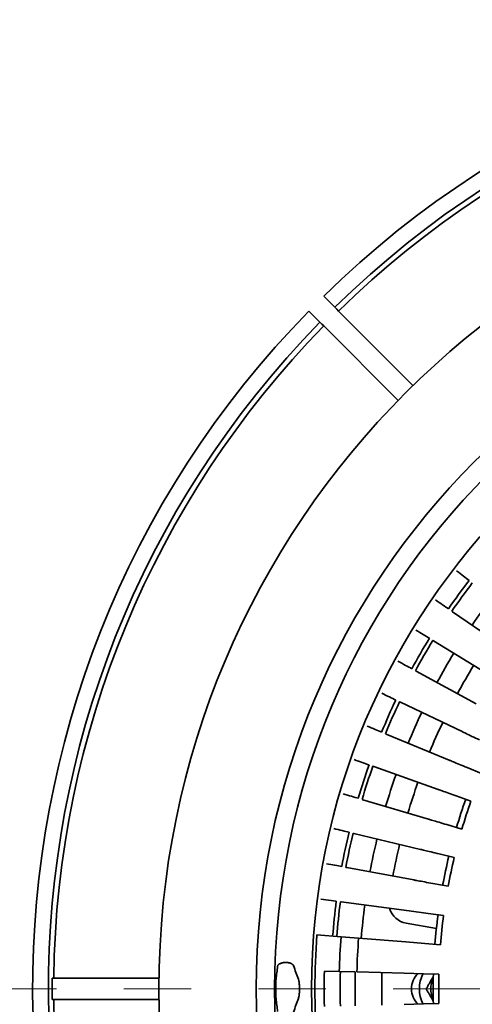
# Model space of a CAD drawing. Units: inches. Extents: x 0.1 to 8.4, y 0.1 to 10.9.
# Drawn here: x 2 to 2.7, y 7.9 to 9.4 of the extents above; entities that cross this region are included whole.
import ezdxf

# ---------------------------------------------------------------- set-up
doc = ezdxf.new("R2010")
doc.units = ezdxf.units.IN
doc.header["$MEASUREMENT"] = 0
doc.linetypes.add('PHANTOM', pattern=[0.5, 0.25, -0.05, 0.05, -0.05, 0.05, -0.05])

msp = doc.modelspace()

# ---------------------------------------------------------------- linework, layer by layer
at = {"color": 7, "linetype": 'Continuous', "lineweight": 35}
for p, q in [((2.49752088, 8.95031333), (2.51409475, 8.93373953)), ((2.49199762, 8.91164239), (2.47542382, 8.92821627)), ((2.63011246, 8.81772181), (2.51961933, 8.92821488)), ((2.49752227, 8.90611782), (2.60801533, 8.79562468)), ((2.68894316, 8.48226096), (2.77252225, 8.42481863)), ((2.6607818, 8.43889624), (2.74725268, 8.38590684)), ((2.63492858, 8.39411711), (2.72405417, 8.34572584)), ((2.61145426, 8.34804627), (2.70299036, 8.30438583)), ((2.59042338, 8.30081003), (2.68411898, 8.26200006)), ((2.57189344, 8.25253789), (2.66749179, 8.21868472)), ((2.71051083, 8.2510682), (2.73190565, 8.24220619)), ((2.69441955, 8.20914909), (2.71624888, 8.20141893)), ((2.55591524, 8.20336208), (2.65315434, 8.17455855)), ((2.68054424, 8.16644528), (2.70274822, 8.15986816)), ((2.54122491, 8.15373139), (2.54253258, 8.15341743)), ((2.54253258, 8.15341743), (2.64114592, 8.12974248)), ((2.66892288, 8.12307381), (2.69144064, 8.11766777)), ((2.53178225, 8.10284086), (2.6314994, 8.08435937)), ((2.65958736, 8.07915357), (2.68235717, 8.07493343)), ((2.49318157, 8.05578792), (2.51630719, 8.05274338)), ((2.5223602, 8.05194648), (2.52369353, 8.05177095)), ((2.52369353, 8.05177095), (2.62424132, 8.03853359)), ((2.65256328, 8.03480493), (2.62424132, 8.03853359)), ((2.65256328, 8.03480493), (2.67552273, 8.03178227)), ((2.62004787, 8.02027276), (2.66487639, 8.01236828)), ((2.48760838, 8.00276231), (2.5233144, 7.99995218)), ((2.5233144, 7.99995218), (2.54945538, 7.99789484)), ((2.54945538, 7.99789484), (2.61939155, 7.99239075)), ((2.64786978, 7.99014946), (2.61939155, 7.99239075)), ((2.64786978, 7.99014946), (2.67095595, 7.98833254)), ((2.49858874, 7.94915708), (2.52062208, 7.94858011)), ((2.52062208, 7.94858011), (2.54441297, 7.94795713)), ((2.54683499, 7.94789371), (2.61696329, 7.94605733)), ((2.64551984, 7.94530955), (2.61696329, 7.94605733)), ((2.64551984, 7.94530955), (2.66866944, 7.94470336)), ((2.25297595, 7.93848383), (2.09458468, 7.93848383)), ((2.25297595, 7.90723383), (2.09458468, 7.90723383)), ((2.64551984, 7.90040811), (2.66866944, 7.9010143)), ((2.64551984, 7.90040811), (2.61696329, 7.89966033))]:
    msp.add_line(p, q, dxfattribs=at)
at = {"color": 7, "linetype": 'PHANTOM', "lineweight": 18}
msp.add_line((1.85081469, 7.92285883), (5.14464144, 7.92285883), dxfattribs=at)
at = {"color": 7, "linetype": 'Continuous', "lineweight": 35, "flags": 128}
for points in [[(2.51961933, 8.92821488), (2.51698464, 8.93084957), (2.51409475, 8.93373953)], [(2.49199762, 8.91164239), (2.49488758, 8.90875251), (2.49752227, 8.90611782)], [(2.69491983, 8.54282714), (2.69752643, 8.54082707), (2.70010407, 8.53884915), (2.70262429, 8.53691537), (2.70505907, 8.53504708), (2.70738151, 8.53326502), (2.70956579, 8.53158894), (2.71158772, 8.53003744), (2.71342491, 8.5286277)], [(2.66358046, 8.49969224), (2.66628819, 8.49783132), (2.66896578, 8.49599104), (2.67158374, 8.49419175), (2.67411298, 8.49245344), (2.67652547, 8.4907954), (2.67879453, 8.48923594), (2.68089492, 8.48779239), (2.6828034, 8.48648073)], [(2.68783488, 8.48302267), (2.68801176, 8.48290108), (2.68817786, 8.48278694), (2.68833303, 8.48268031), (2.6884772, 8.4825812), (2.68861037, 8.48248965), (2.68873247, 8.48240576), (2.68884343, 8.48232953), (2.68894316, 8.48226096)], [(2.6345416, 8.45497625), (2.6373429, 8.45325958), (2.64011326, 8.45156197), (2.64282179, 8.44990216), (2.64543851, 8.4482986), (2.64793446, 8.44676906), (2.65028205, 8.4453305), (2.65245504, 8.44399886), (2.65442959, 8.44278891)], [(2.65963517, 8.43959891), (2.65981813, 8.43948674), (2.65998995, 8.43938148), (2.66015055, 8.43928306), (2.66029971, 8.43919165), (2.6604375, 8.43910721), (2.66056385, 8.43902981), (2.66067862, 8.43895948), (2.6607818, 8.43889624)], [(2.60788275, 8.40880179), (2.61077007, 8.40723409), (2.61362541, 8.40568377), (2.61641711, 8.40416799), (2.6191142, 8.40270357), (2.62168685, 8.40130677), (2.62410639, 8.39999306), (2.62634618, 8.39877695), (2.6283813, 8.39767197)], [(2.63374668, 8.3947588), (2.63393536, 8.39465636), (2.63411246, 8.39456022), (2.6342779, 8.39447039), (2.63443167, 8.3943869), (2.63457372, 8.39430979), (2.63470388, 8.3942391), (2.63482217, 8.39417486), (2.63492858, 8.39411711)], [(2.58367701, 8.36129536), (2.58664243, 8.35988092), (2.589575, 8.35848214), (2.59244223, 8.35711456), (2.59521229, 8.35579333), (2.59785446, 8.35453308), (2.60033947, 8.35334777), (2.60263984, 8.35225057), (2.60472996, 8.35125361)], [(2.61024046, 8.34862523), (2.6104342, 8.34853283), (2.61061607, 8.34844608), (2.61078605, 8.34836501), (2.61094401, 8.3482897), (2.61108987, 8.3482201), (2.61122356, 8.34815634), (2.61134507, 8.34809837), (2.61145426, 8.34804627)], [(2.56199076, 8.31258722), (2.56502614, 8.3113299), (2.56802793, 8.31008655), (2.57096277, 8.30887088), (2.5737981, 8.30769642), (2.57650268, 8.3065762), (2.57904629, 8.30552259), (2.58140092, 8.30454727), (2.5835404, 8.30366108)], [(2.58918091, 8.30132467), (2.5893792, 8.30124254), (2.58956539, 8.30116543), (2.58973934, 8.30109338), (2.58990104, 8.30102639), (2.59005034, 8.30096458), (2.59018718, 8.30090789), (2.59031155, 8.30085637), (2.59042338, 8.30081003)], [(2.72877384, 8.29208771), (2.72592048, 8.29344873), (2.72311734, 8.29478573), (2.72039377, 8.29608481), (2.71777793, 8.29733253), (2.71529695, 8.29851586), (2.71297678, 8.29962255), (2.71084134, 8.30064111), (2.70891291, 8.30156091), (2.70721145, 8.30237245), (2.7057547, 8.30306727), (2.70455784, 8.30363817), (2.70363312, 8.30407923), (2.70299036, 8.30438583)], [(2.5428834, 8.26281086), (2.54598045, 8.26171413), (2.54904318, 8.26062958), (2.55203757, 8.25956919), (2.55493053, 8.25854474), (2.55769003, 8.25756758), (2.56028534, 8.25664851), (2.56268772, 8.25579778), (2.56487068, 8.25502478)], [(2.57062574, 8.2529868), (2.57082806, 8.25291515), (2.57101799, 8.25284787), (2.57119553, 8.25278502), (2.57136046, 8.25272661), (2.57151277, 8.25267268), (2.57165239, 8.25262321), (2.57177933, 8.25257826), (2.57189344, 8.25253789)], [(2.71051083, 8.2510682), (2.70759007, 8.252278), (2.70472086, 8.25346646), (2.70193298, 8.25462127), (2.69925539, 8.25573035), (2.69671596, 8.25678223), (2.69434102, 8.25776595), (2.69215519, 8.25867135), (2.69018123, 8.25948897), (2.68843966, 8.26021034), (2.68694859, 8.26082798), (2.68572342, 8.26133548), (2.68477692, 8.26172752), (2.68411898, 8.26200006)], [(2.52640735, 8.21210272), (2.52955749, 8.21116959), (2.5326728, 8.21024679), (2.53571859, 8.20934458), (2.53866128, 8.20847293), (2.54146808, 8.20764152), (2.5441079, 8.20685956), (2.54655156, 8.20613572), (2.54877192, 8.20547801)], [(2.69441955, 8.20914909), (2.69143954, 8.21020439), (2.68851204, 8.21124105), (2.68566754, 8.21224834), (2.68293561, 8.21321577), (2.68034456, 8.2141333), (2.67792136, 8.2149914), (2.67569117, 8.21578116), (2.67367717, 8.21649435), (2.67190025, 8.2171236), (2.67037882, 8.21766235), (2.66912879, 8.21810501), (2.66816308, 8.21844699), (2.66749179, 8.21868472)], [(2.55462576, 8.20374403), (2.55483161, 8.20368306), (2.55502484, 8.20362582), (2.55520538, 8.20357236), (2.55537309, 8.20352266), (2.55552805, 8.20347675), (2.55567009, 8.20343468), (2.55579916, 8.20339645), (2.55591524, 8.20336208)], [(2.68054424, 8.16644528), (2.67751304, 8.16734316), (2.6745353, 8.1682252), (2.67164204, 8.16908224), (2.66886318, 8.16990536), (2.66622769, 8.17068604), (2.66376291, 8.17141614), (2.66149444, 8.17208808), (2.65944583, 8.17269491), (2.6576384, 8.17323029), (2.65609094, 8.17368868), (2.65481943, 8.17406531), (2.65383714, 8.17435628), (2.65315434, 8.17455855)], [(2.51260771, 8.16060178), (2.51580237, 8.15983479), (2.51896168, 8.15907632), (2.52205059, 8.15833474), (2.52503478, 8.15761828), (2.52788126, 8.15693492), (2.53055841, 8.15629219), (2.53303661, 8.15569723), (2.53528835, 8.15515662)], [(2.66892288, 8.12307381), (2.66584885, 8.12381182), (2.66282909, 8.12453681), (2.65989484, 8.12524126), (2.65707675, 8.12591782), (2.654404, 8.12655948), (2.65190439, 8.12715958), (2.64960387, 8.1277119), (2.64752636, 8.12821067), (2.64569334, 8.12865072), (2.64412403, 8.1290275), (2.64283455, 8.12933708), (2.6418384, 8.12957623), (2.64114592, 8.12974248)], [(2.50152234, 8.1084492), (2.50475278, 8.10785046), (2.50794744, 8.10725837), (2.51107089, 8.10667947), (2.51408852, 8.10612018), (2.51696689, 8.10558672), (2.51967396, 8.10508498), (2.52217995, 8.10462053), (2.52445692, 8.10419852)], [(2.53045992, 8.10308592), (2.53067097, 8.10304681), (2.53086912, 8.10301009), (2.53105428, 8.10297577), (2.53122632, 8.10294389), (2.53138516, 8.10291443), (2.53153087, 8.10288744), (2.53166323, 8.10286291), (2.53178225, 8.10284086)], [(2.65958736, 8.07915357), (2.65647894, 8.07972969), (2.6534253, 8.08029563), (2.65045827, 8.08084555), (2.64760864, 8.08137369), (2.64490597, 8.08187461), (2.64237835, 8.08234307), (2.6400521, 8.08277421), (2.63795127, 8.08316357), (2.63609779, 8.0835071), (2.63451087, 8.08380122), (2.63320695, 8.08404288), (2.63219965, 8.08422959), (2.6314994, 8.08435937)]]:
    msp.add_lwpolyline(points, dxfattribs=at)
at = {"color": 7, "linetype": 'Continuous', "lineweight": 35}
for radius in [1.25, 1.10546875, 1.078125, 1.0234375]:
    msp.add_circle((3.50287832, 7.92285883), radius, dxfattribs=at)
for centre, radius, start, end in [((3.50287832, 7.92285883), 1.4375, 315.62279248, 134.37720752), ((3.50287832, 7.92285883), 1.4140625, 315.63311542, 134.36688458), ((3.50287832, 7.92285883), 1.40625, 90.63663287, 134.36336713), ((3.50287832, 7.92285883), 1.4375, 135.62279248, 314.37720752), ((3.50287832, 7.92285883), 1.4140625, 135.63311542, 314.36688458), ((3.50287832, 7.92285883), 1.40625, 135.63663287, 179.36336713), ((3.50287832, 7.92285883), 0.9950842, 142.5, 145.5), ((3.50287832, 7.92285883), 0.98897894, 142.5, 145.5), ((3.50287832, 7.92285883), 0.9525224, 142.5, 145.5), ((3.50287832, 7.92285883), 0.9950842, 148.5, 151.5), ((3.50287832, 7.92285883), 0.98897894, 148.5, 151.5), ((3.50287832, 7.92285883), 0.9525224, 148.5, 151.5), ((3.50287832, 7.92285883), 0.91796875, 148.5, 151.5), ((3.50287832, 7.92285883), 0.9950842, 154.5, 157.5), ((3.50287832, 7.92285883), 0.98897894, 154.5, 157.5), ((3.50287832, 7.92285883), 0.9525224, 154.5, 157.5), ((3.50287832, 7.92285883), 0.91796875, 154.5, 157.5), ((3.50287832, 7.92285883), 0.9950842, 160.5, 163.5), ((3.50287832, 7.92285883), 0.98897894, 160.5, 163.5), ((3.50287832, 7.92285883), 0.9525224, 160.5, 163.5), ((3.50287832, 7.92285883), 0.91796875, 160.5, 163.5), ((3.50287832, 7.92285883), 0.84276876, 160.5, 163.5), ((3.50287832, 7.92285883), 0.83449483, 160.5, 163.5), ((3.50287832, 7.92285883), 0.9950842, 166.5, 169.5), ((3.50287832, 7.92285883), 0.98897894, 166.5, 169.5), ((3.50287832, 7.92285883), 0.9525224, 166.5, 169.5), ((3.50287832, 7.92285883), 0.91796875, 166.5, 169.5), ((3.50287832, 7.92285883), 0.84276876, 166.5, 169.5), ((3.50287832, 7.92285883), 0.83449483, 166.5, 169.5), ((3.50287832, 7.92285883), 0.9950842, 172.5, 175.5), ((3.50287832, 7.92285883), 0.98897894, 172.5, 175.5), ((3.50287832, 7.92285883), 0.9525224, 172.5, 175.5), ((2.62547437, 8.051048), 0.03125, 196.21487965, 260), ((3.50287832, 7.92285883), 0.84276876, 172.5, 175.5), ((3.50287832, 7.92285883), 0.83449483, 172.5, 175.5), ((3.50287832, 7.92285883), 1.01840936, 175.5, 184.5), ((3.50287832, 7.92285883), 0.98259295, 175.5, 178.5), ((3.50287832, 7.92285883), 0.95637108, 175.5, 178.5), ((3.50287832, 7.92285883), 1.00463382, 178.5, 181.5), ((3.50287832, 7.92285883), 0.98083476, 178.5, 181.5), ((3.50287832, 7.92285883), 0.95879388, 178.5, 181.5), ((3.50287832, 7.92285883), 0.91912878, 178.5, 181.5), ((2.65912832, 7.92285883), 0.03125, 133.52666649, 226.47333351), ((2.69037832, 7.92285883), 0.05078125, 153.73918348, 206.26081652), ((3.50287832, 7.92285883), 0.84276876, 178.5, 181.5), ((2.69037832, 7.92285883), 0.03371994, 153.33188575, 206.66811425), ((3.50287832, 7.92285883), 0.83449483, 178.5, 181.5), ((3.50287832, 7.92285883), 1.40625, 180.63663287, 269.36336713)]:
    msp.add_arc(centre, radius, start, end, dxfattribs=at)
for centre, major_axis, ratio, start_param, end_param in [((3.50287832, 7.81590039), (0, 1.08805672), 0.995156603, 1.4410555851, 1.459244498), ((3.50287832, 8.39373641), (0, 1.21929261), 0.9224196116, 1.9367785181, 1.9547314535), ((3.49711099, 7.92285883), (1.40261336, 0), 0.9999915463, 3.1304524094, 3.1527328978), ((3.50287832, 8.02981727), (0, 1.08805672), 0.995156603, 1.6823481555, 1.7005370685), ((3.50287832, 7.45198125), (0, 1.21929261), 0.9224196116, 1.1868612001, 1.2048141355)]:
    msp.add_ellipse(centre, major_axis=major_axis, ratio=ratio, start_param=start_param, end_param=end_param, dxfattribs=at)
for points, knots in [([(2.42919179, 7.95666998), (2.42925926, 7.95696194), (2.4293942, 7.95754585), (2.43000096, 7.9584376), (2.43096341, 7.95931967), (2.43231895, 7.96014242), (2.43398204, 7.96083493), (2.43582799, 7.96136364), (2.43781137, 7.96172111), (2.43978538, 7.96190936), (2.44174306, 7.96193748), (2.44359545, 7.96182887), (2.44534809, 7.96158839), (2.44697473, 7.96123476), (2.44845226, 7.96076969), (2.44978531, 7.96019733), (2.45090877, 7.95952738), (2.45204, 7.95860227), (2.45242314, 7.95786019), (2.45266471, 7.95739229)], [0, 0, 0, 0, 0.0576268661, 0.1152492563, 0.18160737, 0.2479361029, 0.311303485, 0.3746320978, 0.4320637643, 0.4894725824, 0.5417098824, 0.5939458346, 0.6440075633, 0.6940813289, 0.7452607448, 0.7964590321, 0.8513609656, 0.9062817437, 1, 1, 1, 1]), ([(2.42682147, 7.90869412), (2.4267806, 7.90910461), (2.42669886, 7.90992558), (2.42658633, 7.91162711), (2.42648801, 7.91362546), (2.42640782, 7.9158887), (2.42635052, 7.91835168), (2.42631746, 7.9209388), (2.42631169, 7.92358012), (2.42633214, 7.92619972), (2.42637881, 7.92872136), (2.42644848, 7.93108266), (2.42653909, 7.93319805), (2.42666138, 7.93534804), (2.42676178, 7.93639889), (2.42682147, 7.93702353)], [0, 0, 0, 0, 0.0743672979, 0.1487343748, 0.2231206181, 0.2975065571, 0.371813997, 0.4461211088, 0.5203141539, 0.5945072712, 0.6686582725, 0.7428097144, 0.8170222388, 0.8912352944, 1, 1, 1, 1]), ([(2.46005949, 7.93702353), (2.4601937, 7.93661382), (2.46046211, 7.93579441), (2.46080872, 7.93409115), (2.46110138, 7.93208461), (2.46133093, 7.92981284), (2.4614907, 7.92734416), (2.4615802, 7.9247645), (2.46159573, 7.92213819), (2.46154086, 7.91954375), (2.46141419, 7.91704906), (2.46122159, 7.91471172), (2.46096358, 7.91261336), (2.46059473, 7.91042092), (2.46026189, 7.90934711), (2.46005949, 7.90869412)], [0, 0, 0, 0, 0.0747164156, 0.1494277776, 0.2241986634, 0.2989648962, 0.3729722022, 0.4469772338, 0.5202186787, 0.593460481, 0.6664636654, 0.7394697584, 0.8128210105, 0.8861767479, 1, 1, 1, 1]), ([(2.66036945, 7.9411944), (2.66010579, 7.94073777), (2.65929938, 7.93934116), (2.65793255, 7.93697358), (2.65628634, 7.93412231), (2.65434992, 7.93076833), (2.65216025, 7.92697574), (2.65057809, 7.92423532), (2.64978339, 7.92285883)], [0, 0, 0, 0, 0.0716771276, 0.2192254433, 0.3716591273, 0.5241308666, 0.7609758268, 1, 1, 1, 1]), ([(2.64978339, 7.92285883), (2.65047262, 7.92166504), (2.65185077, 7.919278), (2.65402874, 7.91550557), (2.6562992, 7.91157309), (2.65840761, 7.90792152), (2.65975811, 7.90558171), (2.6603142, 7.90461892), (2.66032845, 7.90459425)], [0, 0, 0, 0, 0.2083771416, 0.4166586255, 0.6323996718, 0.8479933451, 0.9961047024, 1, 1, 1, 1])]:
    msp.add_open_spline(points, degree=3, knots=knots, dxfattribs=at)

doc.saveas('drawing.dxf')
